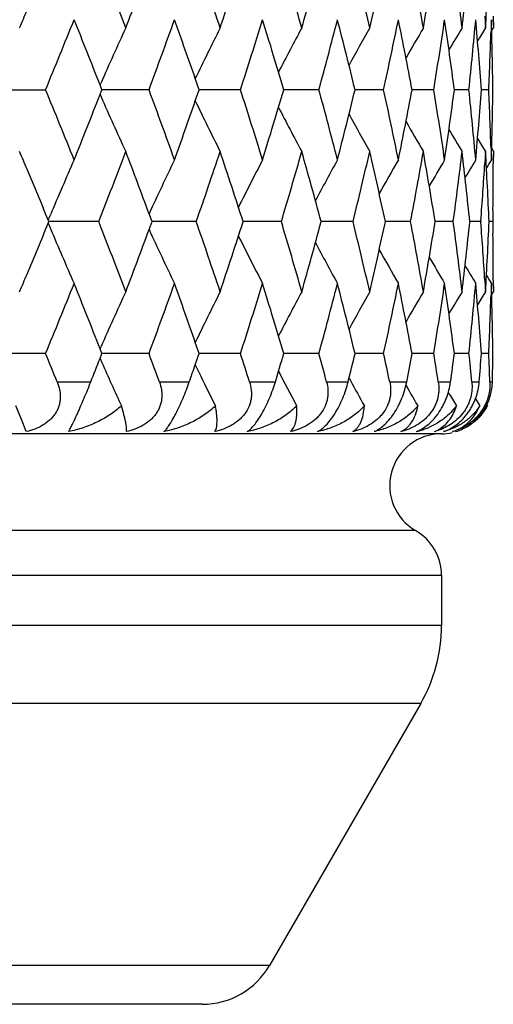
# Model space of a CAD drawing. Units: inches. Extents: x 0 to 11, y 0 to 8.5.
# Drawn here: x 3.5 to 3.6, y 3.8 to 3.9 of the extents above; entities that cross this region are included whole.
import ezdxf

# ---------------------------------------------------------------- set-up
doc = ezdxf.new("R2010")
doc.units = ezdxf.units.IN
doc.header["$LTSCALE"] = 0.605
doc.header["$MEASUREMENT"] = 0
doc.layers.add('ALL_ASSEMBLY_MEMBERS', color=7, linetype='CONTINUOUS')

msp = doc.modelspace()

# ---------------------------------------------------------------- linework, layer by layer
at = {"layer": 'ALL_ASSEMBLY_MEMBERS', "color": 7, "linetype": 'Continuous'}
for p, q in [((3.6122420942, 3.9465679616), (3.612378591, 3.9443181666)), ((3.6135112421, 3.9458967756), (3.613441056, 3.9436357985)), ((3.6138861666, 3.9465679628), (3.6138891265, 3.9443181666)), ((3.6135708242, 3.943799362), (3.6138891265, 3.9443181666)), ((3.5379952756, 3.9333146403), (3.5381814369, 3.9337373699)), ((3.5571165863, 3.9323960593), (3.5563721392, 3.9345423775)), ((3.5173745924, 3.9323960593), (3.5274765471, 3.9323960593)), ((3.5383557887, 3.9323960593), (3.5379952756, 3.9333146403)), ((3.5379957838, 3.931477447), (3.5383557887, 3.9323960593)), ((3.547442803, 3.9323960593), (3.5383557955, 3.9323960386)), ((3.5563721153, 3.9302497057), (3.5571165863, 3.9323960593)), ((3.5563722205, 3.9302497044), (3.5571165863, 3.9323960593)), ((3.5650923356, 3.9323960593), (3.5571166043, 3.932396041)), ((3.5802380554, 3.9323960593), (3.5734581537, 3.9323960435)), ((3.5927194141, 3.9323960593), (3.5872072088, 3.9323960461)), ((3.602404106, 3.9323960593), (3.5982180185, 3.9323960488)), ((3.6091894711, 3.9323960593), (3.606373829, 3.9323960519)), ((3.6130035829, 3.9323960593), (3.6115883431, 3.9323960553)), ((3.537994986, 3.9314772328), (3.5381813775, 3.9310547997)), ((3.612378591, 3.9204737755), (3.6122414058, 3.9182128394)), ((3.6134414287, 3.9211449537), (3.6135112421, 3.9188955176)), ((3.6135704478, 3.9209923731), (3.6138891265, 3.9204737755)), ((3.6138891265, 3.9204737755), (3.6138861373, 3.9182128414)), ((3.6138149722, 3.9092123965), (3.6137825514, 3.9069731115)), ((3.5280011627, 3.9072822607), (3.5284344815, 3.9083142694)), ((3.5281290672, 3.9069731113), (3.5280011627, 3.9072822607)), ((3.5480264779, 3.9069731113), (3.5474600857, 3.9085033411)), ((3.5280009104, 3.9066637094), (3.5284344537, 3.9056317911)), ((3.5280013688, 3.9066638852), (3.5281290672, 3.9069731113)), ((3.5377368721, 3.9069731113), (3.5281290665, 3.9069730374)), ((3.5474605154, 3.9054427908), (3.5480264779, 3.9069731113)), ((3.5565697041, 3.9069731113), (3.5480264534, 3.9069730453)), ((3.5729890654, 3.9069731113), (3.5656009728, 3.9069730534)), ((3.5868209066, 3.9069731113), (3.5806662783, 3.9069730619)), ((3.5979186067, 3.9069731113), (3.5930626952, 3.9069730708)), ((3.6061645275, 3.9069731113), (3.6026588261, 3.9069730806)), ((3.61147126, 3.9069731113), (3.6093529163, 3.9069730916)), ((3.6114799282, 3.9070906581), (3.6114712598, 3.9069731115)), ((3.6114712598, 3.9069731115), (3.6114800729, 3.90685557)), ((3.6137825516, 3.9069731113), (3.6130739516, 3.9069731042)), ((3.6137825514, 3.9069731115), (3.6138151369, 3.9047214238)), ((3.6122421789, 3.8957214178), (3.612378591, 3.8934730306)), ((3.6135112421, 3.8950501454), (3.6134410641, 3.8927893619)), ((3.6138861704, 3.8957213702), (3.6138891265, 3.8934730306)), ((3.6135707785, 3.8929541563), (3.6138891265, 3.8934730306)), ((3.537994958, 3.8824687714), (3.538181072, 3.8828914026)), ((3.538355519700001, 3.8815500835), (3.537994958, 3.8824687714)), ((3.5571163487, 3.8815500835), (3.5563718231, 3.8836965899)), ((3.5274768318, 3.8815500835), (3.5173742948, 3.8815500835)), ((3.537994928, 3.8806308219), (3.5383360469, 3.8798583277)), ((3.5379954298, 3.880631215), (3.538355519700001, 3.8815500835)), ((3.5474430578, 3.8815500835), (3.5383555265, 3.8815501599)), ((3.5563719599, 3.8794038207), (3.5571163487, 3.8815500835)), ((3.5563720487, 3.8794038208), (3.5571163487, 3.8815500835)), ((3.5650925578, 3.8815500835), (3.5571163497, 3.8815501511)), ((3.5802382426, 3.8815500835), (3.5734579374, 3.881550142)), ((3.5927195643, 3.8815500835), (3.5872070325, 3.8815501325)), ((3.6024042177, 3.8815500835), (3.5982178834, 3.8815501223)), ((3.609189543, 3.8815500835), (3.6063737357, 3.8815501111)), ((3.6130036143, 3.8815500835), (3.611588292, 3.8815500984)), ((3.5563715308, 3.8794035051), (3.5574492402, 3.8771745185)), ((3.5860428157, 3.87682703), (3.5863104201, 3.8763379951)), ((3.5297255337, 3.8760903143), (3.5362053151, 3.8760903143)), ((3.5494527266, 3.8760903143), (3.5552145253, 3.8760903143)), ((3.5668418904, 3.8760903143), (3.57182463, 3.8760903143)), ((3.5817086958, 3.8760903143), (3.585859558, 3.8760903143)), ((3.5938955508, 3.8760903143), (3.5971705354, 3.8760903143)), ((3.5970273613, 3.87543722), (3.5973852552, 3.8748120341)), ((3.6032732718, 3.8760903143), (3.6056376632, 3.8760903143)), ((3.6097424526, 3.8760903143), (3.6111711877, 3.8760903143)), ((3.6132345183, 3.8760903143), (3.613712452, 3.8760903143)), ((3.5228702761, 3.8687374077), (3.5217142856, 3.8714721575)), ((3.6104328515, 3.8728291124), (3.6112543406, 3.8714721575)), ((3.6126261195, 3.8716897708), (3.6127588856, 3.8714721575)), ((3.5237510721, 3.8665048502), (3.5228702761, 3.8687374077)), ((3.6038891265, 3.8660903143), (3.0538891265, 3.8660903143)), ((3.5988891265, 3.8474300603), (3.0588891265, 3.8474300603)), ((3.6038891265, 3.8387698062), (3.0538891265, 3.8387698062)), ((3.6038891265, 3.8387698062), (3.6038891265, 3.8291287901)), ((3.6038891265, 3.8291287901), (3.0538891265, 3.8291287901)), ((3.5998698886, 3.8141287901), (3.0579083644, 3.8141287901)), ((3.5998698886, 3.8141287901), (3.5707192535, 3.763638409)), ((3.5707192535, 3.763638409), (3.0870589995, 3.763638409)), ((3.5577262143, 3.756138409), (3.1000520387, 3.756138409))]:
    msp.add_line(p, q, dxfattribs=at)
for centre, radius, start, end in [((2.2114682684, 3.4367764032), 1.424946831, 20.8659619721, 21.4480551665), ((2.3731424427, 3.5468385624), 1.252758854, 18.4987164876, 19.1510841195), ((2.4096807807, 4.3295355542), 1.2142178266, 341.5029647346, 342.1734392799), ((2.4983463773, 3.6375598221), 1.1213485844, 15.8763361699, 16.5948231739), ((2.5265413746, 4.2430261557), 1.0920268322, 344.1252478283, 344.8603650974), ((2.5944240375, 3.7140963656), 1.0218865475, 13.0199882248, 13.7981799598), ((2.6157303885, 4.1695877696), 1.000012265, 346.9814301894001, 347.7741238657), ((2.6660391183, 3.7802386558), 0.9486485379, 9.960041763300001, 10.7890130191), ((2.6813882685, 4.1056827554), 0.9330611443000001, 350.0411369256, 350.8818008686), ((2.7161726138, 3.8389937571), 0.8978891748000001, 6.736432485300001, 7.6047404191), ((2.7261535377, 4.0484501151), 0.8878372784, 353.2644350975, 354.1409950193), ((2.7516402571, 3.9954165169), 0.8622537451000001, 356.6025822558001, 357.5008936837999), ((2.2565848176, 4.4346133527), 1.3766462589, 339.1359415671, 339.6681826092), ((2.0453138989, 4.570195962), 1.6042907145, 337.0375719991, 337.1695508422), ((2.121586979, 4.5146739204), 1.5217006887, 337.5021103130999, 338.0512385615001), ((2.1749203081, 3.3985718919), 1.4642146727, 21.4203770852, 21.9502256293), ((2.3037795769, 4.3933083092), 1.3263251196, 339.6648625567, 340.2856088456999), ((2.3426591939, 3.5123935804), 1.2850326749, 19.1784916162, 19.7153816632), ((2.4447114876, 4.294410540199999), 1.1774156995, 342.09345559, 342.7825539073), ((2.4776663562, 3.6075602943), 1.1429251311, 16.5118944248, 17.2191196427), ((2.5535248025, 4.2118673288), 1.0640696851, 344.7730081058, 345.5250942196), ((2.5786772536, 3.6863913119), 1.0380996558, 13.7081323534, 14.4764034701), ((2.635964862, 4.1413473633), 0.9793058361, 347.6802742194, 348.4875568237), ((2.6545328134, 3.7542067651), 0.9603609076999999, 10.6928558887, 11.5136892532), ((2.6957045087, 4.079531388), 0.9185602675, 350.782633967, 351.6347687074), ((2.7084668638, 3.8141241146), 0.9056628120999999, 7.5037792438, 8.3661524197), ((2.7350711566, 4.0236840201), 0.8788721863, 354.0379659708, 354.9222191301999), ((2.7425082635, 3.8687621908), 0.8714065011, 4.1877129316, 5.0783164404), ((2.7578280235, 3.9204605881), 0.8560611954, 0.7988614465, 1.7026828613), ((4.164607584100001, 3.6570944314), 0.6847927029, 155.2012894418, 156.172740262), ((4.150383188, 3.6489127446), 0.6591160358, 153.3727535371, 154.319464782), ((4.142834028399999, 3.641348291), 0.6419103967, 151.8369985279, 152.6959481792), ((4.1394526312, 3.6346181383), 0.6306892718, 150.5903751804, 151.3384419579), ((4.1383753415, 3.6290362026), 0.6235629226, 149.627899588, 150.2426390334), ((4.138253343500001, 3.6249287357), 0.6191312692000001, 148.9445715325, 149.4022876363), ((4.1385232249, 3.6223561365), 0.6168368703, 148.5364168557, 148.8099141287), ((2.7551617099, 3.9714133558), 0.8587287283, 357.3958058468, 358.1463127633999), ((2.1123363649, 3.3463312865), 1.5316963319, 21.9508159361, 22.49635455630001), ((2.2966578228, 3.4688823907), 1.3339070387, 19.7163974866, 20.3336083562), ((2.4391987438, 3.5686323224), 1.1831992379, 17.2193476976, 17.9050695426), ((2.4723080798, 4.2588606754), 1.1485253798, 342.7824026353, 343.4861710202), ((2.5492990547, 3.6518008203), 1.0684422828, 14.47663305, 15.2256321331), ((2.5746059895, 4.1794262293), 1.042297953, 345.5249731409, 346.2901403642), ((2.6328212664, 3.722778835), 0.9825191269, 11.5139181363, 12.3185505202), ((2.6515524677, 4.1111727423), 0.9633984893, 348.4874695952, 349.3057046494), ((2.6935120228, 3.7849199221), 0.9207790344, 8.3663754063, 9.2164459849), ((2.7064522919, 4.0509505133), 0.9076970252, 351.6347178577, 352.4951474412001), ((2.7337482806, 3.840979247), 0.8802012905, 5.0785251888, 5.9614317552), ((2.7413830161, 3.9961221164), 0.8725354762, 354.9222056807001, 355.8116453834), ((2.7547330532, 3.8933617072), 0.8591577170999999, 1.8531409374, 2.6040314998), ((2.7575519693, 3.9443378874), 0.8563373114, 358.2974524833, 359.2009707842), ((2.1664697444, 4.4695876761), 1.473311337, 338.051160825, 338.5777302432), ((4.16459708, 4.2076897372), 0.684779907, 203.8270004446, 204.7984887556), ((2.336765445, 4.35448501), 1.2912847407, 340.2856941509, 340.8199755605), ((4.1503722919, 4.215870737099999), 0.6591025034, 205.6802711846, 206.6270135202), ((4.1428224663, 4.2234343948), 0.6418958346, 207.3037790905, 208.1627601663), ((4.1394393052, 4.2301631739), 0.6306724432, 208.6612806744, 209.4093780450999), ((4.1383583455, 4.2357426325), 0.6235416321, 209.7570820547, 210.3718509554), ((4.1382272375, 4.2398443497), 0.6190991775, 210.5974320073, 211.0551798199), ((4.1384961993, 4.2424161007), 0.6168035331, 211.1898129143, 211.4633321953), ((2.0471209015, 3.2953674315), 1.6023259329, 22.8301278511, 22.9622363008), ((2.2195318664, 4.4248893761), 1.4162985891, 338.5503805474, 339.1360211617), ((2.2627293738, 3.4324931246), 1.3700802872, 20.3303464458, 20.8651302061), ((2.379379996, 4.3158226094), 1.246167533, 340.847385752, 341.5031963094), ((2.4150996039, 3.5370378887), 1.2085137488, 17.8248111564, 18.4984425546), ((2.5031617727, 4.225826515), 1.1163323558, 343.4037363625, 344.1254436898), ((2.5307301561, 3.6229309877), 1.0876790791, 15.1380225401, 15.8760700065), ((2.5980714012, 4.1498234817), 1.0181364772, 346.2005356705999, 346.9815850326001), ((2.6188870054, 3.6959132621), 0.9967770481, 12.2244741279, 13.0197319141), ((2.6686810364, 4.0840677514), 0.9459624586, 349.2099302793, 350.0412463821), ((2.6836390256, 3.7594889393), 0.9307786265000001, 9.117083429800001, 9.9597998344), ((2.7179121775, 4.0255780844), 0.8961358025, 352.3944987212, 353.2644962766), ((2.7275775854, 3.8164999251), 0.8864045165000001, 5.8582448533, 6.736212298099998), ((2.752283357, 3.8694089408), 0.8616097893000001, 2.4987539192, 3.3977272494), ((4.1749156879, 3.6361052932), 0.7014525571, 156.2247849239, 157.165866856), ((4.1562518247, 3.6276058268), 0.6704707815, 154.2493510812, 155.2313183016), ((4.145678914599999, 3.6197470827), 0.6493283673, 152.5674296078, 153.473633285), ((4.1405241924, 3.6125500884), 0.6354284915999999, 151.1768026636, 151.9834287138), ((4.138509566000001, 3.6063485058), 0.6264748379999999, 150.0728843623, 150.757400912), ((4.1379834478, 3.6015079644), 0.6207640081, 149.2505146842, 149.7900469431), ((4.1382522956, 3.598079816), 0.6176174757, 148.7052525886, 149.0746339123), ((4.138435013, 3.5963834986), 0.6160835719, 148.4335250671, 148.6032725852), ((2.0772395375, 3.308007931), 1.5696622963, 22.4443255431, 22.8314348316), ((2.747093697, 3.9718465526), 0.8668085904999999, 355.7156639372001, 356.4525622236001), ((2.758638373, 3.9204746504), 0.8552507551999999, 359.2454864718, 359.848474544), ((2.0693162816, 4.5092709814), 1.5782577406, 337.1687649067999, 337.5536653146), ((4.174800905400001, 4.177781788), 0.7013238985, 202.8333305234, 203.7746157859), ((2.2127381604, 3.3864057308), 1.4235912276, 20.8663228877, 21.4489415258), ((2.2552055883, 4.384301557900001), 1.3781249999, 339.1356441476, 339.6672789385), ((4.1561414504, 4.186278353500001), 0.6703446565, 204.7678240704, 205.7500143551), ((2.3740763346, 3.4962983915), 1.2517764553, 18.4990414978, 19.1518882258), ((2.4087563638, 4.279005839), 1.2151945573, 341.5026889226, 342.1725906955), ((2.4990392202, 3.5869059903), 1.120629837, 15.8766188412, 16.5955298472), ((2.5258852089, 4.192372416), 1.0927103266, 344.1250059867999, 344.8596256778), ((2.5949369676, 3.6633655577), 1.021361047, 13.0202221335, 13.7987737643), ((2.615276588, 4.1188511864), 1.0004788548, 346.981227662, 347.7735103110999), ((2.6664122646, 3.7294560367), 0.9482702025, 9.9602209309, 10.7894792222), ((2.6810939012, 4.0548919223), 0.9333604673, 350.0409787662001, 350.8813287018), ((2.7164321415, 3.7881773925), 0.8976280639, 6.7365518812, 7.605066152999999), ((2.7259912199, 3.9976258571), 0.8880009245999999, 353.2643256626999, 354.1406772847), ((2.7464905033, 3.8420559491), 0.8674133654, 3.5470629598, 4.2842397415), ((2.7515939957, 3.9445749936), 0.8623001393, 356.6025247897, 357.5007396752), ((4.1455648999, 4.194131007), 0.6491960419, 206.5254860491, 207.4319130791), ((2.7587227903, 3.8934722541), 0.8551663377, 0.1506899931, 0.753711307), ((4.1404051984, 4.2013215727), 0.6352885626, 208.0156822284, 208.8225240078), ((4.1383830685, 4.2075157211), 0.6263245793, 209.241718262, 209.9264324658), ((4.1378375705, 4.212342297799999), 0.6205898625, 210.2090900404, 210.7488018017), ((4.1380984256, 4.2157636305), 0.6174328973, 210.924543576, 211.2940590292), ((2.0426901591, 4.5204714949), 1.6071437552, 337.037276982, 337.1690659483999), ((4.1382756728, 4.2174555396), 0.615891992, 211.3959694463, 211.5657832449), ((2.1242784588, 4.4627262388), 1.5187927434, 337.5016604506, 338.0518131618999), ((2.1722752655, 3.3466758103), 1.4670602592, 21.420837768, 21.9496263725), ((2.3057116303, 4.3417564145), 1.3242684037, 339.6644559706999, 340.286135955), ((2.3407867443, 3.4608887928), 1.2870173895, 19.1788213878, 19.7148434008), ((2.4461097914, 4.2431204917), 1.1759488047, 342.0930999212, 342.7830241568), ((2.4762641685, 3.5562893446), 1.1443900821, 16.5123442366, 17.2186297964), ((2.5545319873, 4.1607529582), 1.0630275478, 344.7727111679, 345.5254978990001), ((2.5776691352, 3.6352921917), 1.0391388848, 13.7085223708, 14.4759878868), ((2.6366735873, 4.090350670799999), 0.9785814198, 347.6800435288, 348.4878844232), ((2.6538287371, 3.703222384), 0.9610783112000001, 10.6931771572, 11.5133580162), ((2.6961752503, 4.0286116025), 0.9180838912999999, 350.7824761568, 351.6350116117), ((2.7080082856, 3.7632138481), 0.9061257692, 7.504023667699999, 8.3659144525), ((2.7353421317, 3.9728109835), 0.8785999375, 354.0378861670999, 354.9223703772), ((2.7422588488, 3.8178954999), 0.8716567124, 4.187873981, 5.078178685), ((2.7577685022, 3.8696126864), 0.8561207282, 0.7989347978, 1.7026495541), ((4.1642128064, 3.6064277898), 0.6843594626999999, 155.2009924483, 156.1731342752), ((4.1500150538, 3.5982482054), 0.6587060048, 153.3724448291, 154.3198083969), ((4.1424900043, 3.5906833393), 0.6415220586, 151.8366840595, 152.6962112677), ((4.1391285057, 3.5839517012), 0.6303191658, 150.5900577908, 151.3386149809), ((4.1380683698, 3.5783669532), 0.6232091490999999, 149.6275813763, 150.2427107041), ((4.1379662326, 3.5742525102), 0.6187981749, 148.9442557269, 149.4022495014), ((4.138249027900001, 3.5716748061), 0.6165174885, 148.5361011197, 148.8097604393), ((2.7552730923, 3.9205624122), 0.8586172664, 357.3957994232999, 358.1463729593), ((2.1001969533, 3.2905068237), 1.544817137, 22.2756737235, 22.4946743056), ((2.1830077821, 4.4121714195), 1.455515893, 338.38856972, 338.5807088722), ((2.2871979328, 3.4145707921), 1.3439819321, 20.0839805692, 20.3320053543), ((2.4317876144, 3.5154243625), 1.1909778077, 17.6277671795, 17.9035798743), ((2.4821958523, 4.205025436100001), 1.1381955841, 343.202081931, 343.4889565193), ((2.543548087, 3.5994154531), 1.0743958434, 14.9227621782, 15.2242980978), ((2.5821584971, 4.1266920066), 1.0345129423, 345.9811423215, 346.2926007248999), ((2.6284844046, 3.6710057339), 0.9869540851999999, 11.9931919088, 12.3174180667), ((2.6570978871, 4.0592450241), 0.9577485222, 348.9751538846, 349.3077310571), ((2.6904322657, 3.733588673), 0.9238968665999999, 8.872708148, 9.2155606073), ((2.7101988318, 3.9995872896), 0.9039149317, 352.1474294649, 352.4966350588999), ((2.731827773, 3.7899419824), 0.8821313506, 5.604398530399999, 5.9608332446), ((2.7434569249, 3.9451111323), 0.8704550047, 355.452082753, 355.8125073369), ((2.7542447957, 3.8424967789), 0.8596463628000001, 2.2395930577, 2.603814802300001), ((2.7580604491, 3.8934819841), 0.855828733, 358.8355872656, 359.2011606205001), ((4.1649510884, 4.1570115099), 0.6851717278, 203.8599097618, 204.6290220142), ((2.349708131, 4.2990746932), 1.2775607428, 340.6652050422, 340.8226150035), ((4.1496356007, 4.1646722573), 0.6582860149, 205.8958990703, 206.4488857426), ((4.1431346377, 4.1727640306), 0.6422539943, 207.3023252036, 207.9769545617), ((4.1395053971, 4.1793671927), 0.6307546093, 208.7130506728, 209.2182441411), ((4.1382511984, 4.1848495113), 0.6234253812, 209.8223808233, 210.1768160485), ((4.1384082943, 4.189122140299999), 0.6193181559000001, 210.5762630593, 210.8573743686), ((3.6041189842, 3.8759705147), 0.0097407964, 329.2535877799, 332.4962995752), ((3.6040606931, 3.87601701), 0.009815223599999999, 316.3585337988, 319.2742420281), ((3.6034498724, 3.8761938798), 0.0102258441, 319.408664786, 328.8820444236), ((3.6040689988, 3.8760102469), 0.0098045166, 319.2725259156, 322.2774285291), ((3.6041017102, 3.8759848606), 0.0097631101, 322.2778158549, 324.1064873453), ((3.6041354201, 3.8759610222), 0.009721817800000001, 324.1057108085, 329.2521472302), ((3.5955690049, 3.8808514395), 0.0147523724, 283.4695842649, 293.5803149402), ((3.6038891265, 3.8560903143), 0.01, 90, 240), ((3.6002292522, 3.8724372896), 0.0063412372, 290.6855021588, 301.512683834), ((3.6038891265, 3.8760903143), 0.01, 270, 282), ((3.6038090835, 3.8756920174), 0.009604482, 286.9518746000001, 295.4422222584001), ((3.5938891265, 3.8387698062), 0.01, 0, 59.99999999999999), ((3.5738891265, 3.8291287901), 0.03, 329.9999999999999, 360), ((3.5577288725, 3.771138409), 0.015, 270, 329.9999999999999)]:
    msp.add_arc(centre, radius, start, end, dxfattribs=at)
for points, knots in [([(3.529725534, 3.8760903143), (3.5299283578, 3.8755951699), (3.5301681873, 3.8748233037), (3.5303158702, 3.8737645527), (3.530331419, 3.8729651354), (3.5302456908, 3.8721700433), (3.5300509172, 3.8713919879), (3.5297495744, 3.8706441318), (3.5293461032, 3.8699391128), (3.5288470305, 3.869289495), (3.5280721163, 3.8685012586), (3.5269296129, 3.8676815145), (3.5253944398, 3.8669607897), (3.5243050535, 3.8666346799), (3.5237510721, 3.8665048502)], [0, 0, 0, 0, 0.1223720498, 0.1832821918, 0.2440507241, 0.3047568658, 0.3656410699, 0.4268908215, 0.4885813478, 0.5508341307, 0.6137117194, 0.7408463679999999, 0.8698713109, 1, 1, 1, 1]), ([(3.5319041026, 3.8665048502), (3.5319500427, 3.8665776669), (3.5320482623, 3.8667420562), (3.5322744568, 3.8671483985), (3.5326126706, 3.8678097843), (3.5330849404, 3.8687937511), (3.5336456403, 3.8700171565), (3.5342725983, 3.8714348525), (3.5351479251, 3.8734767429), (3.5357907662, 3.8750438881), (3.5362053151, 3.8760903143)], [0, 0, 0, 0, 0.0245683338, 0.0546287475, 0.1326944955, 0.2364894244, 0.3660625844, 0.5166994590999999, 0.6788192753, 1, 1, 1, 1]), ([(3.5494527269, 3.8760903143), (3.5496343798, 3.875593483), (3.549840297, 3.8748193201), (3.5499413506, 3.8737625025), (3.5499220509, 3.8729629795), (3.5498019176, 3.8721679734), (3.5495739284, 3.8713903278), (3.5492412088, 3.8706430136), (3.5488087319, 3.8699385693), (3.5482835867, 3.8692894491), (3.5476810782, 3.8687006652), (3.5470129777, 3.8681768538), (3.5460500988, 3.867565396), (3.544745276, 3.8669620187), (3.5436426981, 3.8666349926), (3.5430833509, 3.8665048502)], [0, 0, 0, 0, 0.1198497242, 0.1798900968, 0.2400989172, 0.3005701546, 0.3615353443, 0.4231331868, 0.4853658615, 0.5482682895000001, 0.6118160488000001, 0.675828255, 0.7402524684999999, 0.8698895112999999, 1, 1, 1, 1]), ([(3.5503329969, 3.8665048502), (3.5504083238, 3.8665755951), (3.5505648433, 3.8667367063), (3.5508010367, 3.8670145983), (3.55105671, 3.8673502468), (3.5514481612, 3.8679139809), (3.5519789084, 3.8687811374), (3.5526421919, 3.8700061997), (3.5533334981, 3.8714257747), (3.5540140975, 3.8729618987), (3.5546472089, 3.8745272157), (3.5550338365, 3.8755753493), (3.5552145253, 3.8760903143)], [0, 0, 0, 0, 0.0286576895, 0.0622190004, 0.1010878809, 0.1456193611, 0.2524975683, 0.3828126142, 0.5318251496999999, 0.6902483726, 0.848655843, 1, 1, 1, 1]), ([(3.5668418907, 3.8760903143), (3.5670004257, 3.8755913757), (3.5671699484, 3.8748148634), (3.567223434, 3.8737604223), (3.5671695278, 3.8729610199), (3.567016267, 3.8721661973), (3.5666700377, 3.8711251645), (3.5661175149, 3.8701486271), (3.5653948977, 3.8692899521), (3.5645676426, 3.8685034924), (3.5633795099, 3.8676859994), (3.5618093413, 3.8669640003), (3.560704092, 3.8666353487), (3.5601451176, 3.8665048502)], [0, 0, 0, 0, 0.1179864387, 0.1775221446, 0.2375350723, 0.2981081073, 0.359436715, 0.4842293167, 0.5477981837, 0.6119418013, 0.7409853485, 0.8706355659999999, 1, 1, 1, 1]), ([(3.566414531, 3.8665048502), (3.5666330909, 3.8666517963), (3.5670931007, 3.8670350293), (3.5677727294, 3.867778191), (3.5685047284, 3.8687668683), (3.5692650047, 3.8699942367), (3.5700146147, 3.8714162389), (3.5707114895, 3.8729546864), (3.5713208678, 3.8745220718), (3.5716687812, 3.8755740459), (3.57182463, 3.8760903143)], [0, 0, 0, 0, 0.0708169281, 0.1601524036, 0.270278988, 0.4011018218, 0.5480120673, 0.7022159064, 0.8549922651, 1, 1, 1, 1]), ([(3.581708696, 3.8760903143), (3.5818423166, 3.8755889198), (3.5819733476, 3.8748101536), (3.5819789386, 3.8737584364), (3.5818910288, 3.8729593082), (3.5817064793, 3.8721649498), (3.5813227407, 3.8711240366), (3.5807420246, 3.8701495367), (3.5799995832, 3.8692907212), (3.5791599739, 3.8685057327), (3.5779683469, 3.8676891891), (3.5764049507, 3.8669660567), (3.5753083752, 3.866635755), (3.5747555133, 3.8665048502)], [0, 0, 0, 0, 0.1167092266, 0.1760531936, 0.2361702388, 0.2971077489, 0.3590011693, 0.4851807153, 0.5493566828, 0.613951835, 0.7432571298999999, 0.8722125723999999, 1, 1, 1, 1]), ([(3.5799782368, 3.8665048502), (3.5802480328, 3.8666472858), (3.5808109683, 3.8670193389), (3.5816341622, 3.8677624966), (3.5824875897, 3.8687523587), (3.5833382748, 3.8699817951), (3.5841393197, 3.8714065949), (3.5848458068, 3.8729479143), (3.5854253477, 3.8745179285), (3.5857304551, 3.8755732315), (3.585859558, 3.8760903143)], [0, 0, 0, 0, 0.0795369175, 0.1749481953, 0.2883174997, 0.4194949593, 0.5640790877, 0.7138980843000001, 0.8610568552, 1, 1, 1, 1]), ([(3.5938955509, 3.8760903143), (3.5940026338, 3.875586221), (3.5940935356, 3.8748054524), (3.5940514713, 3.8737566436), (3.593930579, 3.8729579452), (3.5937168275, 3.8721641689), (3.5933000667, 3.8711241288), (3.5926977207, 3.8701514832), (3.5919428113, 3.86929185), (3.5911001843, 3.8685086295), (3.5899180127, 3.8676930422), (3.5883776107, 3.8669684636), (3.587300738, 3.8666362224), (3.5867596642, 3.8665048502)], [0, 0, 0, 0, 0.1161115315, 0.1756069811, 0.2361478341, 0.2977241395, 0.3603913604, 0.488133472, 0.55287485, 0.6178007595, 0.7469259004000001, 0.8745488004, 1, 1, 1, 1]), ([(3.5908803356, 3.8665048502), (3.5915625461, 3.8668039479), (3.5925744863, 3.8675028676), (3.5937794883, 3.8687378854), (3.5947133996, 3.8699694557), (3.5954115766, 3.8711498771), (3.5959134888, 3.8721702997), (3.5963612467, 3.8732140038), (3.5968112279, 3.8745150385), (3.5970697455, 3.8755729883), (3.5971705354, 3.8760903143)], [0, 0, 0, 0, 0.188664228, 0.3052067898, 0.4366996743, 0.5789767235000001, 0.6518769653, 0.7246105843, 0.8665102486, 1, 1, 1, 1]), ([(3.6032732719, 3.8760903143), (3.6033524003, 3.8755834173), (3.6034020475, 3.8748010231), (3.6033131047, 3.8737551385), (3.6031606057, 3.8729569635), (3.6029200979, 3.8721639285), (3.6025879513, 3.8713888109), (3.6021690277, 3.8706438512), (3.6016697484, 3.8699413363), (3.6010978957, 3.869293241), (3.6002616439, 3.868512208), (3.5991017332, 3.8676976068), (3.5976003894, 3.866971295), (3.5965540616, 3.8666367671), (3.5960303232, 3.8665048502)], [0, 0, 0, 0, 0.116211341, 0.1761932739, 0.237459558, 0.2999243147, 0.3635470347, 0.4280923754, 0.4931603895, 0.5584082164999999, 0.6235314160000001, 0.7520186137999999, 0.877659025, 1, 1, 1, 1]), ([(3.5990052623, 3.8665048502), (3.5993678085, 3.8666419989), (3.6001122632, 3.8669972074), (3.6011937742, 3.8677361682), (3.6020629943, 3.8685398219), (3.602736332, 3.8693050485), (3.6034069911, 3.8701801852), (3.6039999329, 3.8711443816), (3.6045060066, 3.8721685498), (3.6051431998, 3.8736906832), (3.6054906871, 3.8750246253), (3.6056376632, 3.8760903143)], [0, 0, 0, 0, 0.095543023, 0.202330733, 0.3217325589, 0.3862402063, 0.4534173788, 0.5933129434000001, 0.664318925, 0.7348360431000001, 1, 1, 1, 1]), ([(3.6097424527, 3.8760903143), (3.6097891404, 3.8756145181), (3.609805031, 3.8746306665), (3.6096088933, 3.8734018022), (3.6093125378, 3.8724217762), (3.609014077, 3.8716901472), (3.6086429462, 3.8709808765), (3.6080603627, 3.8700783432), (3.6071837649, 3.8690637318), (3.6059619268, 3.8680588673), (3.6046366801, 3.8672796582), (3.6037048384, 3.8668948567), (3.6032373996, 3.8667362826)], [0, 0, 0, 0, 0.1164496408, 0.2384092157, 0.3014094579, 0.3655357376, 0.4305767975, 0.4961067367, 0.6268748237, 0.7552667808, 0.8797694327, 1, 1, 1, 1]), ([(3.6042668908, 3.8665048502), (3.6046705204, 3.8666403879), (3.6054935915, 3.8669896015), (3.6066867996, 3.8677257315), (3.6076359602, 3.8685328972), (3.6083580287, 3.8693020894), (3.608881014, 3.869949927), (3.6093631605, 3.8706510983), (3.6097974857, 3.8713941577), (3.6101770143, 3.8721669311), (3.6105978115, 3.8732093069), (3.6109739225, 3.8745137365), (3.6111301497, 3.8755743896), (3.6111711877, 3.8760903143)], [0, 0, 0, 0, 0.1024136047, 0.2141054454, 0.3360252239, 0.4008339443, 0.4676833469, 0.5360867182, 0.6053207978, 0.6745265036, 0.74297949, 0.8755113058, 1, 1, 1, 1]), ([(3.6132345183, 3.8760903143), (3.6132518212, 3.875647867), (3.6132226967, 3.8747367859), (3.6129732292, 3.873361724700001), (3.6124994519, 3.8719886868), (3.612033491, 3.8711192031), (3.6117655966, 3.8707004787)], [0, 0, 0, 0, 0.2343400351, 0.4805039929, 0.7369203098, 1, 1, 1, 1]), ([(3.6122042704, 3.8709091468), (3.6124515775, 3.8713177911), (3.6127801882, 3.871953953), (3.6131245833, 3.8728342205), (3.6134011601, 3.8737073178), (3.6136314488, 3.874791669), (3.6137038055, 3.8756649061), (3.613712452, 3.8760903143)], [0, 0, 0, 0, 0.2626780648, 0.3921397995000001, 0.5195385827000001, 0.7660040828, 1, 1, 1, 1]), ([(3.5421127668, 3.8714721575), (3.5414181818, 3.8708375812), (3.5399093617, 3.8696781903), (3.537413164, 3.8682734273), (3.5347303136, 3.8671901626), (3.5328559986, 3.8666932052), (3.5319041026, 3.8665048502)], [0, 0, 0, 0, 0.2458529769, 0.4948521687, 0.7464287253, 1, 1, 1, 1]), ([(3.5430833509, 3.8665048502), (3.5431019449, 3.8666131459), (3.5431178582, 3.8668625951), (3.5430989562, 3.867279261), (3.5430391816, 3.8677801708), (3.5429380662, 3.8683631123), (3.5427951169, 3.8690271532), (3.5425331999, 3.8700774174), (3.5422917818, 3.870899111), (3.5421127668, 3.8714721575)], [0, 0, 0, 0, 0.06477835559999999, 0.1466620156, 0.2457163645, 0.3619459203, 0.4953547978, 0.6460682778, 1, 1, 1, 1]), ([(3.5602510244, 3.8714721575), (3.5595898959, 3.8708375579), (3.5581418425, 3.8696767064), (3.5557235948, 3.8682713859), (3.553105046, 3.8671881568), (3.5512682057, 3.8666927385), (3.5503329969, 3.8665048502)], [0, 0, 0, 0, 0.2448735078, 0.4933036157, 0.7451099001, 1, 1, 1, 1]), ([(3.5601451176, 3.8665048502), (3.5602156734, 3.8666067405), (3.5603388155, 3.8668491668), (3.5604643405, 3.8672709054), (3.5605456498, 3.86777503), (3.5605818324, 3.8683600662), (3.5605722508, 3.8690254823), (3.5605152231, 3.8697710373), (3.5604090513, 3.8705966833), (3.5603090662, 3.8711715684), (3.5602510244, 3.8714721575)], [0, 0, 0, 0, 0.0734675239, 0.1596511889, 0.2600237981, 0.3755032995000001, 0.5067118106, 0.6542119377000001, 0.8185214274, 1, 1, 1, 1]), ([(3.5759367883, 3.8714721575), (3.5753168252, 3.8708382483), (3.5739462898, 3.8696765546), (3.5716312257, 3.8682700516), (3.5691043178, 3.8671864748), (3.5673234495, 3.866692316), (3.566414531, 3.8665048502)], [0, 0, 0, 0, 0.2444099208, 0.4923582459, 0.7441856252, 1, 1, 1, 1]), ([(3.5747555133, 3.8665048502), (3.5748730193, 3.8666022928), (3.5750951072, 3.8668346313), (3.5753678729, 3.867258521), (3.5755922437, 3.8677652218), (3.5757673094, 3.8683526966), (3.5758923836, 3.8690200502), (3.5759652811, 3.8697671787), (3.5759835978, 3.8705940668), (3.5759583977, 3.8711709759), (3.5759367883, 3.8714721575)], [0, 0, 0, 0, 0.0868935476, 0.1813837322, 0.2856357951, 0.4012833596, 0.5295683300999999, 0.6715417252, 0.8281191381999999, 1, 1, 1, 1]), ([(3.5890037855, 3.8714721575), (3.5884322319, 3.8708397879), (3.5871552942, 3.8696780397), (3.5849676046, 3.8682695732), (3.5825586773, 3.8671851609), (3.5808515719, 3.8666919387), (3.5799782368, 3.8665048502)], [0, 0, 0, 0, 0.2445697737, 0.4921402709, 0.74373468, 1, 1, 1, 1]), ([(3.5867596642, 3.8665048502), (3.5869223776, 3.8666001968), (3.5872365286, 3.8668255585), (3.5876527281, 3.8672481835), (3.5880185151, 3.8677550314), (3.588452671, 3.8685707047), (3.5888454246, 3.8698177716), (3.5889745355, 3.8708912981), (3.5890037855, 3.8714721575)], [0, 0, 0, 0, 0.09991791400000001, 0.2035707067, 0.3129797001, 0.4299125986, 0.6918637563, 1, 1, 1, 1]), ([(3.5993135026, 3.8714721575), (3.59879718, 3.8708425543), (3.5976292891, 3.8696822148), (3.5959371369, 3.868508928), (3.5944734802, 3.8677345151), (3.592928465, 3.8670632118), (3.591709097, 3.8666915868), (3.5908803356, 3.8665048502)], [0, 0, 0, 0, 0.24538934, 0.4926811861, 0.6177356146, 0.7439730784999999, 1, 1, 1, 1]), ([(3.5960303232, 3.8665048502), (3.5962370086, 3.8665992657), (3.5966391283, 3.8668208012), (3.5971924807, 3.8672414993), (3.5976947468, 3.8677471456), (3.5983074022, 3.8685511116), (3.5989267988, 3.869787148), (3.5992122897, 3.8708834638), (3.5993135026, 3.8714721575)], [0, 0, 0, 0, 0.1101591313, 0.2216039394, 0.3359091073, 0.4546011471, 0.7104182561, 1, 1, 1, 1]), ([(3.6067566541, 3.8714721575), (3.6064243834, 3.8710155104), (3.6056895547, 3.8701532986), (3.6039931328, 3.8686517323), (3.6025087598, 3.8677844288), (3.601470458, 3.8673308869)], [0, 0, 0, 0, 0.2498000847, 0.4988260927000001, 1, 1, 1, 1]), ([(3.6035437364, 3.8670312297), (3.6039140718, 3.8672581162), (3.6046213625, 3.8677973774), (3.6055242526, 3.8688199283), (3.606262267, 3.8700565343), (3.6066136782, 3.8709819722), (3.6067566541, 3.8714721575)], [0, 0, 0, 0, 0.2326409457, 0.4727227049, 0.7264883208, 1, 1, 1, 1]), ([(3.6112543406, 3.8714721575), (3.6110581845, 3.8711595445), (3.6106342053, 3.8705582777), (3.6099116039, 3.8697312011), (3.6091162264, 3.8689846395), (3.6079673278, 3.8680966176), (3.606371856, 3.8671846536), (3.6049825206, 3.8666912058), (3.6042668908, 3.8665048502)], [0, 0, 0, 0, 0.1262259141, 0.2510682009, 0.3750330204, 0.4987105547, 0.7470764565000001, 1, 1, 1, 1]), ([(3.6060080978, 3.8665048502), (3.6065830229, 3.8666915301), (3.6076947645, 3.8671916534), (3.6091680396, 3.8682958049), (3.6103999058, 3.8697317134), (3.6110067153, 3.8708657296), (3.6112543406, 3.8714721575)], [0, 0, 0, 0, 0.2435398247, 0.4865293447, 0.7360884732999999, 1, 1, 1, 1]), ([(3.6117655966, 3.8707004787), (3.6115898761, 3.8704258241), (3.6112116718, 3.8698967635), (3.6105707429, 3.8691718788), (3.6098748415, 3.8685242729), (3.6089062317, 3.8677827806), (3.6076314006, 3.8670551706), (3.6065459758, 3.8666564016), (3.6060080978, 3.8665048502)], [0, 0, 0, 0, 0.1343974471, 0.2674902046, 0.3982053914, 0.5255944874, 0.7696592698, 1, 1, 1, 1]), ([(3.6079351757, 3.867018988), (3.6085344573, 3.8673039833), (3.6097282494, 3.8680301015), (3.6107446574, 3.8689912928), (3.6112150688, 3.8695403384)], [0, 0, 0, 0, 0.478577364, 1, 1, 1, 1]), ([(3.6111637012, 3.8692430976), (3.6107185955, 3.8687763641), (3.6097344318, 3.8679293579), (3.6086065317, 3.8672873367), (3.6080193981, 3.8670222757)], [0, 0, 0, 0, 0.5002936962, 1, 1, 1, 1])]:
    msp.add_open_spline(points, degree=3, knots=knots, dxfattribs=at)

doc.saveas('drawing.dxf')
